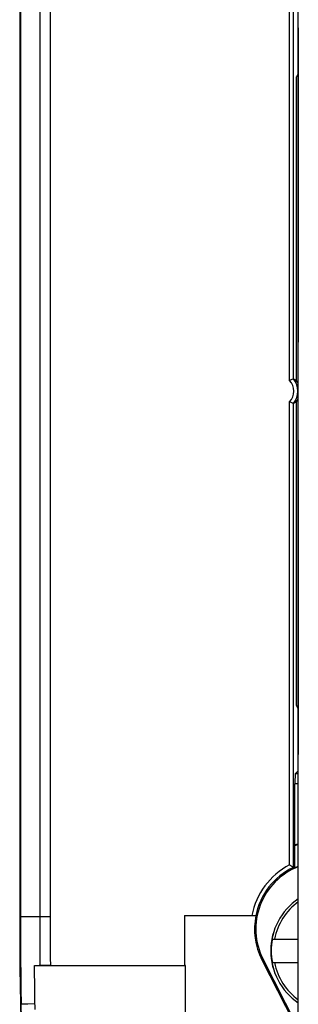
# Model space of a CAD drawing. Units: millimetres. Extents: x 44 to 277, y 23 to 187.
# Drawn here: x 109 to 123, y 62 to 112 of the extents above; entities that cross this region are included whole.
import ezdxf

# ---------------------------------------------------------------- set-up
doc = ezdxf.new("R2010")
doc.units = ezdxf.units.MM
doc.header["$LTSCALE"] = 16.335
doc.layers.get('0').update_dxf_attribs({"linetype": 'CONTINUOUS'})
for name, color, linetype in [('DRAFT', 7, 'CONTINUOUS'), ('RACCORDO', 7, 'CONTINUOUS'), ('SUPERFICI', 7, 'CONTINUOUS')]:
    doc.layers.add(name, color=color, linetype=linetype)

msp = doc.modelspace()

# ---------------------------------------------------------------- linework, layer by layer
at = {"color": 7, "linetype": 'CONTINUOUS'}
for p, q in [((108.76, 119.831), (108.76, 66.297)), ((122.96, 111.564), (122.96, 95.564)), ((122.96, 109.237), (122.873, 109.064)), ((122.873, 93.595), (122.873, 109.064)), ((122.592, 93.642), (122.544, 93.623)), ((122.635, 93.659), (122.592, 93.642)), ((122.71, 93.686), (122.703, 93.684)), ((122.711, 93.686), (122.71, 93.686)), ((122.635, 92.469), (122.592, 92.486)), ((122.671, 92.456), (122.635, 92.469)), ((122.697, 92.446), (122.671, 92.456)), ((122.71, 92.442), (122.697, 92.446)), ((122.711, 92.441), (122.71, 92.442)), ((122.873, 77.064), (122.873, 92.533)), ((122.96, 90.564), (122.96, 74.564)), ((122.96, 76.891), (122.873, 77.064)), ((122.788, 69.953), (122.76, 69.914)), ((122.76, 69.914), (122.76, 68.778)), ((122.632, 68.859), (122.617, 68.869)), ((122.7, 68.817), (122.632, 68.859)), ((122.71, 68.81), (122.7, 68.817)), ((122.711, 68.81), (122.71, 68.81)), ((122.711, 68.81), (122.76, 68.778)), ((117.16, 66.364), (117.16, 63.823)), ((117.16, 66.364), (120.799, 66.364)), ((121.637, 65.164), (122.96, 65.164)), ((110.341, 63.823), (117.16, 63.823)), ((117.213, 63.817), (117.16, 63.817)), ((117.213, 59.31), (117.213, 63.817)), ((121.107, 64.107), (122.713, 60.952)), ((122.864, 60.794), (121.163, 64.136)), ((121.637, 63.964), (122.96, 63.964))]:
    msp.add_line(p, q, dxfattribs=at)
at = {"color": 253, "linetype": 'CONTINUOUS'}
for p, q in [((122.511, 93.61), (122.511, 117.194)), ((122.711, 93.686), (122.711, 117.318)), ((122.511, 68.934), (122.511, 92.518)), ((122.711, 68.81), (122.711, 92.441)), ((108.76, 66.297), (108.797, 66.297)), ((121.163, 64.136), (121.107, 64.107)), ((108.941, 61.844), (108.872, 61.842)), ((109.18, 61.85), (108.941, 61.844)), ((109.542, 61.858), (109.18, 61.85))]:
    msp.add_line(p, q, dxfattribs=at)
at = {"color": 7, "linetype": 'CONTINUOUS'}
for points in [[(122.544, 93.623), (122.527, 93.616), (122.511, 93.61)], [(122.703, 93.684), (122.681, 93.676), (122.635, 93.659)], [(122.711, 93.686), (122.729, 93.678), (122.748, 93.67), (122.766, 93.661), (122.784, 93.651), (122.802, 93.641), (122.82, 93.631), (122.838, 93.619), (122.856, 93.608), (122.873, 93.595)], [(122.592, 92.486), (122.544, 92.505), (122.527, 92.511), (122.511, 92.518)], [(122.873, 92.533), (122.856, 92.52), (122.838, 92.508), (122.82, 92.497), (122.802, 92.487), (122.784, 92.477), (122.766, 92.467), (122.748, 92.458), (122.729, 92.449), (122.711, 92.441)], [(122.567, 68.9), (122.53, 68.922), (122.511, 68.934)], [(122.617, 68.869), (122.584, 68.889), (122.567, 68.9)], [(108.76, 66.297), (108.774, 63.666), (108.815, 61.037), (108.884, 58.408), (108.981, 55.778), (109.106, 53.149), (109.258, 50.522), (109.438, 47.897), (109.646, 45.274), (109.881, 42.653), (110.143, 40.036), (110.433, 37.422), (110.75, 34.811)]]:
    msp.add_lwpolyline(points, dxfattribs=at)
at = {"color": 253, "linetype": 'CONTINUOUS'}
for points in [[(108.872, 61.842), (108.85, 61.841), (108.837, 61.84)], [(110.623, 36.158), (110.294, 39), (109.998, 41.846), (109.734, 44.695), (109.503, 47.548), (109.305, 50.404), (109.139, 53.261), (109.006, 56.12), (108.905, 58.98), (108.837, 61.84)]]:
    msp.add_lwpolyline(points, dxfattribs=at)
for centre, radius, start, end in [((121.96, 93.064), 0.776, 315.2821, 44.7179), ((124.193, 65.678), 3.665, 117.3206, 169.2113), ((124.193, 65.678), 3.465, 115.3244, 168.5804)]:
    msp.add_arc(centre, radius, start, end, dxfattribs=at)
at = {"color": 7, "linetype": 'CONTINUOUS'}
for centre, radius, start, end in [((121.96, 93.064), 0.976, 320.3467, 39.6533), ((121.96, 93.064), 1.057, 22.6794, 30.183), ((121.96, 93.064), 1.057, 329.817, 337.3206), ((124.193, 65.678), 4.472, 106.0059, 108.6897), ((124.193, 65.678), 4.5, 105.9038, 108.1947), ((124.193, 65.678), 3.4, 111.2653, 206.9728), ((124.193, 65.678), 3.416, 111.1657, 114.8058), ((124.76, 64.564), 3.075, 125.8308, 168.7482), ((124.193, 65.678), 3.463, 168.5744, 206.9728), ((124.76, 64.564), 3.18, 169.1243, 190.8757), ((124.76, 64.564), 3.075, 191.2518, 234.1692)]:
    msp.add_arc(centre, radius, start, end, dxfattribs=at)
at = {"layer": 'DRAFT', "color": 7, "linetype": 'CONTINUOUS'}
for p, q in [((122.935, 95.564), (122.935, 93.085)), ((122.935, 95.564), (122.96, 95.564)), ((122.935, 93.046), (122.935, 90.564)), ((122.935, 90.564), (122.96, 90.564)), ((109.523, 63.379), (109.519, 63.814)), ((109.519, 63.814), (117.16, 63.814)), ((109.527, 62.944), (109.523, 63.379)), ((109.533, 62.51), (109.527, 62.944)), ((109.539, 62.075), (109.533, 62.51)), ((109.547, 61.575), (109.539, 62.075))]:
    msp.add_line(p, q, dxfattribs=at)
at = {"layer": 'RACCORDO', "color": 7, "linetype": 'CONTINUOUS'}
for p, q in [((122.96, 48.764), (122.96, 137.364)), ((122.96, 73.736), (122.796, 73.572)), ((122.788, 69.953), (122.788, 73.073)), ((109.519, 63.814), (109.757, 63.818)), ((109.885, 63.82), (109.757, 63.818)), ((110.056, 63.822), (109.885, 63.82)), ((110.244, 63.822), (110.056, 63.822)), ((110.341, 63.823), (110.244, 63.822))]:
    msp.add_line(p, q, dxfattribs=at)
at = {"layer": 'RACCORDO', "color": 253, "linetype": 'CONTINUOUS'}
for p, q in [((109.8, 65.861), (109.8, 119.831)), ((110.332, 65.861), (110.331, 119.831)), ((122.96, 73.572), (122.796, 73.572)), ((122.96, 73.073), (122.788, 73.073)), ((110.331, 66.297), (108.797, 66.297))]:
    msp.add_line(p, q, dxfattribs=at)
for points in [[(109.809, 63.819), (109.804, 64.608), (109.802, 65.017), (109.801, 65.434), (109.8, 65.861)], [(110.341, 63.823), (110.338, 64.212), (110.336, 64.611), (110.334, 65.019), (110.332, 65.435), (110.332, 65.861)]]:
    msp.add_lwpolyline(points, dxfattribs=at)
at = {"layer": 'RACCORDO', "color": 7, "linetype": 'CONTINUOUS'}
msp.add_arc((124.76, 64.564), 3.204, 124.1888, 235.8112, dxfattribs=at)
at = {"layer": 'RACCORDO', "color": 253, "linetype": 'CONTINUOUS'}
msp.add_arc((124.76, 64.564), 3.202, 124.213, 235.787, dxfattribs=at)
at = {"layer": 'RACCORDO', "color": 7, "linetype": 'CONTINUOUS'}
msp.add_ellipse((122.797, 73.073), major_axis=(0, 0.5), ratio=0.017455, start_param=0.017453, end_param=1.570796, dxfattribs=at)
at = {"layer": 'SUPERFICI', "color": 253, "linetype": 'CONTINUOUS'}
msp.add_line((108.797, 119.831), (108.797, 66.297), dxfattribs=at)
msp.add_lwpolyline([(108.797, 66.297), (108.798, 65.578), (108.801, 64.85), (108.807, 64.112), (108.815, 63.364), (108.825, 62.607), (108.837, 61.84)], dxfattribs=at)

doc.saveas('drawing.dxf')
